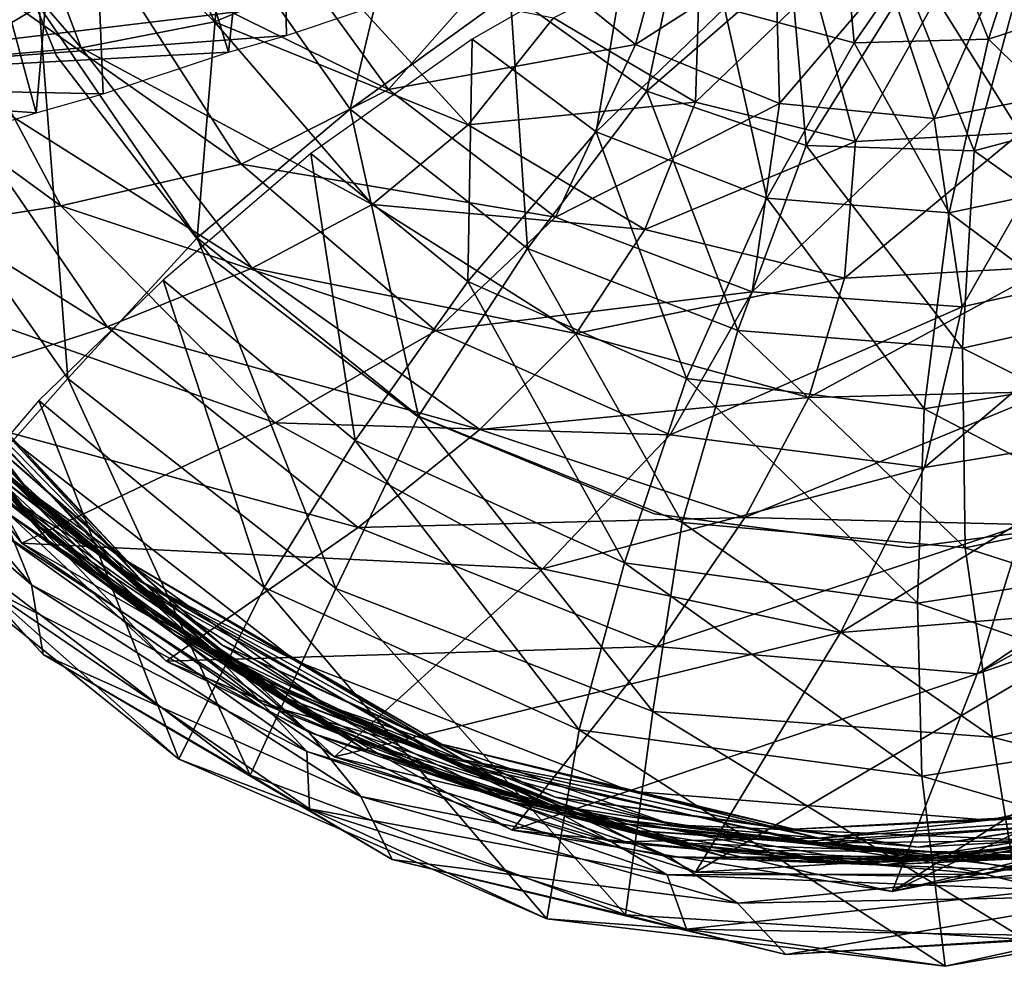
# Model space of a CAD drawing. Units: metres. Extents: x -5.2 to 5.2, y -5.2 to 5.2.
# Drawn here: x -3.3 to 0.4, y -5.2 to -1.6 of the extents above; entities that cross this region are included whole.
import ezdxf

# ---------------------------------------------------------------- set-up
doc = ezdxf.new("R2010")
doc.units = ezdxf.units.M

msp = doc.modelspace()

# ---------------------------------------------------------------- linework, layer by layer
for points in [[(-3.2849, -1.9485, -2.4088), (-3.1112, 0.0724, 2.4219), (-3.843, 0.117, 2.4219)], [(-3.6756, -2.0663, -2.188), (-3.2849, -1.9485, -2.4088), (-3.843, 0.117, 2.4219)], [(-3.2849, -1.9485, -2.4088), (-3.0326, -1.8772, -2.55), (-3.1112, 0.0724, 2.4219)], [(-2.5609, -1.7197, -2.8194), (-2.3764, -0.0417, 2.4219), (-3.1112, 0.0724, 2.4219)], [(-3.0326, -1.8772, -2.55), (-2.5609, -1.7197, -2.8194), (-3.1112, 0.0724, 2.4219)], [(-2.5609, -1.7197, -2.8194), (-2.3419, -1.6571, -2.9412), (-2.3764, -0.0417, 2.4219)], [(-2.3419, -1.6571, -2.9412), (-1.8217, -1.4814, -3.2361), (-2.3764, -0.0417, 2.4219)], [(-3.2728, -1.5474, 25.158), (-3.5926, -0.5425, 27.6843), (-3.8917, -1.9162, 25.158)], [(-4.0658, -0.6022, 15.0531), (-3.4897, -0.723, 15.0531), (-3.115, -1.7044, 12.5269)], [(-3.7013, -1.7563, 12.5269), (-4.0658, -0.6022, 15.0531), (-3.115, -1.7044, 12.5269)], [(-3.4897, -0.723, 15.0531), (-2.9803, -0.7743, 15.0531), (-2.6127, -1.6054, 12.5269)], [(-3.115, -1.7044, 12.5269), (-3.4897, -0.723, 15.0531), (-2.6127, -1.6054, 12.5269)], [(-2.6127, -1.6054, 12.5269), (-2.9803, -0.7743, 15.0531), (-2.1804, -1.4239, 12.5269)], [(4.5703, -1.4822, -1.7634), (-0.2, -0.8028, -4.175), (4.0421, -2.5992, -1.7821)], [(-0.2, -0.8028, -4.175), (1.0755, -1.0924, -3.4905), (4.0421, -2.5992, -1.7821)], [(-3.2078, -1.734, 55.8127), (-3.5779, -0.8406, 55.8127), (-3.5779, -0.8406, 50)], [(-3.2078, -1.734, 50), (-3.2078, -1.734, 55.8127), (-3.5779, -0.8406, 50)], [(-3.2078, -1.734, 61.6253), (-3.5779, -0.8406, 61.6253), (-3.5779, -0.8406, 55.8127)], [(-3.2078, -1.734, 55.8127), (-3.2078, -1.734, 61.6253), (-3.5779, -0.8406, 55.8127)], [(-3.2078, -1.734, 67.438), (-3.5779, -0.8406, 67.438), (-3.5779, -0.8406, 61.6253)], [(-3.2078, -1.734, 61.6253), (-3.2078, -1.734, 67.438), (-3.5779, -0.8406, 61.6253)], [(-3.2078, -1.734, 73.2507), (-3.5779, -0.8406, 73.2507), (-3.5779, -0.8406, 67.438)], [(-3.2078, -1.734, 67.438), (-3.2078, -1.734, 73.2507), (-3.5779, -0.8406, 67.438)], [(-1.8802, -1.0033, 25.158), (-2.582, -1.2489, 25.158), (-2.1019, -1.9349, 22.6318)], [(-1.4999, -1.4984, 22.6318), (-1.8802, -1.0033, 25.158), (-2.1019, -1.9349, 22.6318)], [(1.0755, -1.0924, -3.4905), (0.4209, -2.0242, 2.4219), (0.1033, -1.5164, 2.4219)], [(-4.2347, -2.4617, 37.7892), (-4.7762, -1.1428, 40.3154), (-3.1918, -2.2995, 37.7892)], [(-4.7762, -1.1428, 40.3154), (-3.7305, -1.2862, 40.3154), (-3.1918, -2.2995, 37.7892)], [(0.4751, -1.1285, 42.8417), (0.1182, -1.2153, 45.3679), (0.2999, -1.6716, 42.8417)], [(0.4751, -1.1285, 42.8417), (0.2999, -1.6716, 42.8417), (0.78, -1.5136, 40.3154)], [(-1.0282, -1.6915, 35.263), (-1.4834, -1.3239, 37.7892), (-0.8814, -1.15, 35.263)], [(-1.0282, -1.6915, 35.263), (-0.8814, -1.15, 35.263), (-0.5013, -1.3524, 32.7367)], [(-3.0346, -1.3297, 40.3154), (-2.4233, -1.2196, 40.3154), (-1.9585, -1.861, 37.7892)], [(-1.9585, -1.861, 37.7892), (-2.4233, -1.2196, 40.3154), (-1.4834, -1.3239, 37.7892)], [(-0.8458, -1.2045, 22.6318), (-1.4999, -1.4984, 22.6318), (-0.9857, -1.8677, 20.1056)], [(-0.4453, -1.3964, 20.1056), (-0.8458, -1.2045, 22.6318), (-0.9857, -1.8677, 20.1056)], [(-0.2486, -1.1963, 47.8941), (-0.6933, -1.5539, 47.8941), (-0.2053, -1.6855, 45.3679)], [(0.1182, -1.2153, 45.3679), (-0.2486, -1.1963, 47.8941), (-0.2053, -1.6855, 45.3679)], [(0.1182, -1.2153, 45.3679), (-0.2053, -1.6855, 45.3679), (0.2999, -1.6716, 42.8417)], [(-2.582, -1.2489, 25.158), (-3.2728, -1.5474, 25.158), (-2.6781, -2.419, 22.6318)], [(-2.1019, -1.9349, 22.6318), (-2.582, -1.2489, 25.158), (-2.6781, -2.419, 22.6318)], [(0.6699, -1.8585, 27.6843), (0.3497, -1.3977, 27.6843), (0.7492, -1.2369, 25.158)], [(-3.1918, -2.2995, 37.7892), (-3.7305, -1.2862, 40.3154), (-2.5127, -2.1417, 37.7892)], [(-3.7305, -1.2862, 40.3154), (-3.0346, -1.3297, 40.3154), (-2.5127, -2.1417, 37.7892)], [(-2.5127, -2.1417, 37.7892), (-3.0346, -1.3297, 40.3154), (-1.9585, -1.861, 37.7892)], [(-1.9585, -1.861, 37.7892), (-1.4834, -1.3239, 37.7892), (-1.0282, -1.6915, 35.263)], [(-0.8028, -1.9081, 7.4744), (-1.3366, -1.5903, 10.0006), (-0.7841, -1.3095, 7.4744)], [(-0.8028, -1.9081, 7.4744), (-0.7841, -1.3095, 7.4744), (-0.3557, -1.4789, 4.9482)], [(-1.0619, -1.3372, 50.0293), (-1.6435, -1.6715, 50.0293), (-1.1761, -2.0197, 47.8941)], [(-0.6933, -1.5539, 47.8941), (-1.0619, -1.3372, 50.0293), (-1.1761, -2.0197, 47.8941)], [(-0.4867, -1.9133, 32.7367), (-1.0282, -1.6915, 35.263), (-0.5013, -1.3524, 32.7367)], [(-0.4867, -1.9133, 32.7367), (-0.5013, -1.3524, 32.7367), (-0.0791, -1.4373, 30.2105)], [(-0.4453, -1.3964, 20.1056), (-0.9857, -1.8677, 20.1056), (-0.3864, -2.0716, 17.5793)], [(-0.0063, -1.4635, 17.5793), (-0.4453, -1.3964, 20.1056), (-0.3864, -2.0716, 17.5793)], [(0.0956, -1.9705, 30.2105), (-0.0791, -1.4373, 30.2105), (0.3497, -1.3977, 27.6843)], [(0.4332, -1.4, 15.0531), (-0.0063, -1.4635, 17.5793), (0.2463, -2.0924, 15.0531)], [(0.6699, -1.8585, 27.6843), (0.0956, -1.9705, 30.2105), (0.3497, -1.3977, 27.6843)], [(0.4332, -1.4, 15.0531), (0.2463, -2.0924, 15.0531), (0.8578, -1.9283, 12.5269)], [(-4.7915, -1.8406, -1.6661), (-1.8217, -1.4814, -3.2361), (-4.9264, -1.4164, -1.6798)], [(-2.6127, -1.6054, 12.5269), (-2.1804, -1.4239, 12.5269), (-1.6584, -1.9943, 10.0006)], [(-1.6584, -1.9943, 10.0006), (-2.1804, -1.4239, 12.5269), (-1.3366, -1.5903, 10.0006)], [(0.0956, -1.9705, 30.2105), (-0.4867, -1.9133, 32.7367), (-0.0791, -1.4373, 30.2105)], [(-2.3419, -1.6571, -2.9412), (-1.8217, -1.4814, -3.2361), (-4.7915, -1.8406, -1.6661)], [(-0.1996, -2.0571, 4.9482), (-0.8028, -1.9081, 7.4744), (-0.3557, -1.4789, 4.9482)], [(-0.0063, -1.4635, 17.5793), (-0.3864, -2.0716, 17.5793), (0.2463, -2.0924, 15.0531)], [(-0.1996, -2.0571, 4.9482), (-0.3557, -1.4789, 4.9482), (0.1033, -1.5164, 2.4219)], [(-1.4999, -1.4984, 22.6318), (-2.1019, -1.9349, 22.6318), (-1.4348, -2.4604, 20.1056)], [(-0.9857, -1.8677, 20.1056), (-1.4999, -1.4984, 22.6318), (-1.4348, -2.4604, 20.1056)], [(0.4209, -2.0242, 2.4219), (-0.1996, -2.0571, 4.9482), (0.1033, -1.5164, 2.4219)], [(0.78, -1.5136, 40.3154), (0.2999, -1.6716, 42.8417), (0.826, -2.1827, 40.3154)], [(-3.2728, -1.5474, 25.158), (-3.8917, -1.9162, 25.158), (-3.1652, -2.9498, 22.6318)], [(-2.6781, -2.419, 22.6318), (-3.2728, -1.5474, 25.158), (-3.1652, -2.9498, 22.6318)], [(-0.6933, -1.5539, 47.8941), (-1.1761, -2.0197, 47.8941), (-0.5343, -2.27, 45.3679)], [(-0.2053, -1.6855, 45.3679), (-0.6933, -1.5539, 47.8941), (-0.5343, -2.27, 45.3679)], [(-1.6584, -1.9943, 10.0006), (-1.3366, -1.5903, 10.0006), (-0.8028, -1.9081, 7.4744)], [(-3.115, -1.7044, 12.5269), (-2.6127, -1.6054, 12.5269), (-2.0193, -2.2936, 10.0006)], [(-2.0193, -2.2936, 10.0006), (-2.6127, -1.6054, 12.5269), (-1.6584, -1.9943, 10.0006)], [(-2.5609, -1.7197, -2.8193), (-2.3419, -1.6571, -2.9412), (-4.7915, -1.8406, -1.6661)], [(-3.7013, -1.7563, 12.5269), (-3.115, -1.7044, 12.5269), (-2.4711, -2.5344, 10.0006)], [(-2.4711, -2.5344, 10.0006), (-3.115, -1.7044, 12.5269), (-2.0193, -2.2936, 10.0006)], [(-1.6435, -1.6715, 50.0293), (-2.2503, -2.1014, 50.0293), (-1.6601, -2.5842, 47.8941)], [(-1.3295, -2.3423, 35.263), (-1.9585, -1.861, 37.7892), (-1.0282, -1.6915, 35.263)], [(-1.1761, -2.0197, 47.8941), (-1.6435, -1.6715, 50.0293), (-1.6601, -2.5842, 47.8941)], [(-1.3295, -2.3423, 35.263), (-1.0282, -1.6915, 35.263), (-0.4867, -1.9133, 32.7367)], [(-0.2053, -1.6855, 45.3679), (-0.5343, -2.27, 45.3679), (0.1522, -2.3259, 42.8417)], [(0.2999, -1.6716, 42.8417), (-0.2053, -1.6855, 45.3679), (0.1522, -2.3259, 42.8417)], [(0.2999, -1.6716, 42.8417), (0.1522, -2.3259, 42.8417), (0.826, -2.1827, 40.3154)], [(-3.0326, -1.8772, -2.55), (-2.5609, -1.7197, -2.8193), (-4.7915, -1.8406, -1.6661)], [(-2.6192, -2.5011, 55.8127), (-3.2078, -1.734, 55.8127), (-3.2078, -1.734, 50)], [(-2.6192, -2.5011, 50), (-2.6192, -2.5011, 55.8127), (-3.2078, -1.734, 50)], [(-2.6192, -2.5011, 61.6253), (-3.2078, -1.734, 61.6253), (-3.2078, -1.734, 55.8127)], [(-2.6192, -2.5011, 55.8127), (-2.6192, -2.5011, 61.6253), (-3.2078, -1.734, 55.8127)], [(-2.6192, -2.5011, 67.438), (-3.2078, -1.734, 67.438), (-3.2078, -1.734, 61.6253)], [(-2.6192, -2.5011, 61.6253), (-2.6192, -2.5011, 67.438), (-3.2078, -1.734, 61.6253)], [(-2.6192, -2.5011, 73.2507), (-3.2078, -1.734, 73.2507), (-3.2078, -1.734, 67.438)], [(-2.6192, -2.5011, 67.438), (-2.6192, -2.5011, 73.2507), (-3.2078, -1.734, 67.438)], [(-4.5819, -1.7725, 12.5269), (-3.7013, -1.7563, 12.5269), (-3.017, -2.7545, 10.0006)], [(-3.8549, -3.026, 10.0006), (-4.5819, -1.7725, 12.5269), (-3.017, -2.7545, 10.0006)], [(-3.017, -2.7545, 10.0006), (-3.7013, -1.7563, 12.5269), (-2.4711, -2.5344, 10.0006)], [(-3.2849, -1.9485, -2.4088), (-3.0326, -1.8772, -2.55), (-4.7915, -1.8406, -1.6661)], [(-3.6756, -2.0663, -2.188), (-3.2849, -1.9485, -2.4088), (-4.7915, -1.8406, -1.6661)], [(-2.5127, -2.1417, 37.7892), (-1.9585, -1.861, 37.7892), (-1.3295, -2.3423, 35.263)], [(-0.9857, -1.8677, 20.1056), (-1.4348, -2.4604, 20.1056), (-0.6437, -2.7693, 17.5793)], [(-0.3864, -2.0716, 17.5793), (-0.9857, -1.8677, 20.1056), (-0.6437, -2.7693, 17.5793)], [(0.2012, -2.6798, 30.2105), (0.0956, -1.9705, 30.2105), (0.6699, -1.8585, 27.6843)], [(0.9744, -2.5077, 27.6843), (0.2012, -2.6798, 30.2105), (0.6699, -1.8585, 27.6843)], [(-3.1652, -2.9498, 22.6318), (-3.8917, -1.9162, 25.158), (-3.6771, -3.5286, 22.6318)], [(-0.9932, -2.3883, 7.4744), (-1.6584, -1.9943, 10.0006), (-0.8028, -1.9081, 7.4744)], [(-0.5888, -2.6231, 32.7367), (-1.3295, -2.3423, 35.263), (-0.4867, -1.9133, 32.7367)], [(-0.9932, -2.3883, 7.4744), (-0.8028, -1.9081, 7.4744), (-0.1996, -2.0571, 4.9482)], [(-0.5888, -2.6231, 32.7367), (-0.4867, -1.9133, 32.7367), (0.0956, -1.9705, 30.2105)], [(-2.1019, -1.9349, 22.6318), (-2.6781, -2.419, 22.6318), (-1.8453, -3.0911, 20.1056)], [(-1.4348, -2.4604, 20.1056), (-2.1019, -1.9349, 22.6318), (-1.8453, -3.0911, 20.1056)], [(0.8578, -1.9283, 12.5269), (0.2463, -2.0924, 15.0531), (1.0322, -2.6512, 12.5269)], [(-2.0193, -2.2936, 10.0006), (-1.6584, -1.9943, 10.0006), (-0.9932, -2.3883, 7.4744)], [(0.2012, -2.6798, 30.2105), (-0.5888, -2.6231, 32.7367), (0.0956, -1.9705, 30.2105)], [(-1.1761, -2.0197, 47.8941), (-1.6601, -2.5842, 47.8941), (-0.8363, -2.9496, 45.3679)], [(-0.5343, -2.27, 45.3679), (-1.1761, -2.0197, 47.8941), (-0.8363, -2.9496, 45.3679)], [(-0.2422, -2.5719, 4.9482), (-0.1996, -2.0571, 4.9482), (0.4209, -2.0242, 2.4219)], [(0.5298, -2.5292, 2.4219), (-0.2422, -2.5719, 4.9482), (0.4209, -2.0242, 2.4219)], [(-0.2422, -2.5719, 4.9482), (-0.9932, -2.3883, 7.4744), (-0.1996, -2.0571, 4.9482)], [(-0.3864, -2.0716, 17.5793), (-0.6437, -2.7693, 17.5793), (0.203, -2.8348, 15.0531)], [(0.2463, -2.0924, 15.0531), (-0.3864, -2.0716, 17.5793), (0.203, -2.8348, 15.0531)], [(-2.2503, -2.1014, 50.0293), (-2.8065, -2.579, 50.0293), (-2.0835, -3.1827, 47.8941)], [(-1.6601, -2.5842, 47.8941), (-2.2503, -2.1014, 50.0293), (-2.0835, -3.1827, 47.8941)], [(0.2463, -2.0924, 15.0531), (0.203, -2.8348, 15.0531), (1.0322, -2.6512, 12.5269)], [(-3.1918, -2.2995, 37.7892), (-2.5127, -2.1417, 37.7892), (-1.7799, -2.77, 35.263)], [(-1.7799, -2.77, 35.263), (-2.5127, -2.1417, 37.7892), (-1.3295, -2.3423, 35.263)], [(0.826, -2.1827, 40.3154), (0.1522, -2.3259, 42.8417), (0.9469, -2.9165, 40.3154)], [(-3.3126, -3.3738, 40.3154), (-4.1541, -2.2808, 42.8417), (-3.8558, -2.7438, 40.3154)], [(-3.6233, -3.044, 42.8417), (-4.1541, -2.2808, 42.8417), (-3.3126, -3.3738, 40.3154)], [(-2.4711, -2.5344, 10.0006), (-2.0193, -2.2936, 10.0006), (-1.2515, -2.7796, 7.4744)], [(-1.2515, -2.7796, 7.4744), (-2.0193, -2.2936, 10.0006), (-0.9932, -2.3883, 7.4744)], [(-0.5343, -2.27, 45.3679), (-0.8363, -2.9496, 45.3679), (0.0577, -3.0635, 42.8417)], [(0.1522, -2.3259, 42.8417), (-0.5343, -2.27, 45.3679), (0.0577, -3.0635, 42.8417)], [(-4.2347, -2.4617, 37.7892), (-3.1918, -2.2995, 37.7892), (-2.3853, -3.1159, 35.263)], [(-2.3853, -3.1159, 35.263), (-3.1918, -2.2995, 37.7892), (-1.7799, -2.77, 35.263)], [(0.1522, -2.3259, 42.8417), (0.0577, -3.0635, 42.8417), (0.9469, -2.9165, 40.3154)], [(-1.7799, -2.77, 35.263), (-1.3295, -2.3423, 35.263), (-0.5888, -2.6231, 32.7367)], [(-3.2726, -3.5068, 10.0006), (-4.1645, -2.4018, 12.5269), (-3.8549, -3.026, 10.0006)], [(-3.7284, -2.9841, 12.5269), (-4.1645, -2.4018, 12.5269), (-3.2726, -3.5068, 10.0006)], [(-1.2515, -2.7796, 7.4744), (-0.9932, -2.3883, 7.4744), (-0.2422, -2.5719, 4.9482)], [(-2.6781, -2.419, 22.6318), (-3.1652, -2.9498, 22.6318), (-2.1571, -3.7406, 20.1056)], [(-1.8453, -3.0911, 20.1056), (-2.6781, -2.419, 22.6318), (-2.1571, -3.7406, 20.1056)], [(-3.5746, -3.1591, 37.7892), (-4.2347, -2.4617, 37.7892), (-3.338, -3.5702, 35.263)], [(-3.338, -3.5702, 35.263), (-4.2347, -2.4617, 37.7892), (-2.3853, -3.1159, 35.263)], [(-3.7948, -2.9396, 15.0531), (-4.1476, -2.4632, 15.0531), (-3.2385, -3.5606, 12.5269)], [(-3.2385, -3.5606, 12.5269), (-4.1476, -2.4632, 15.0531), (-3.7284, -2.9841, 12.5269)], [(-1.4348, -2.4604, 20.1056), (-1.8453, -3.0911, 20.1056), (-0.8532, -3.492, 17.5793)], [(-0.6437, -2.7693, 17.5793), (-1.4348, -2.4604, 20.1056), (-0.8532, -3.492, 17.5793)], [(-1.852, -3.0898, 55.8127), (-2.6192, -2.5011, 55.8127), (-2.6192, -2.5011, 50)], [(-1.852, -3.0898, 50), (-1.852, -3.0898, 55.8127), (-2.6192, -2.5011, 50)], [(-1.852, -3.0898, 61.6253), (-2.6192, -2.5011, 61.6253), (-2.6192, -2.5011, 55.8127)], [(-1.852, -3.0898, 55.8127), (-1.852, -3.0898, 61.6253), (-2.6192, -2.5011, 55.8127)], [(-1.852, -3.0898, 67.438), (-2.6192, -2.5011, 67.438), (-2.6192, -2.5011, 61.6253)], [(-1.852, -3.0898, 61.6253), (-1.852, -3.0898, 67.438), (-2.6192, -2.5011, 61.6253)], [(-1.852, -3.0898, 73.2507), (-2.6192, -2.5011, 73.2507), (-2.6192, -2.5011, 67.438)], [(-1.852, -3.0898, 67.438), (-1.852, -3.0898, 73.2507), (-2.6192, -2.5011, 67.438)], [(1.0122, -3.1278, 27.6843), (0.0597, -3.2847, 30.2105), (0.9744, -2.5077, 27.6843)], [(0.0597, -3.2847, 30.2105), (0.2012, -2.6798, 30.2105), (0.9744, -2.5077, 27.6843)], [(-3.017, -2.7545, 10.0006), (-2.4711, -2.5344, 10.0006), (-1.6138, -3.1414, 7.4744)], [(-1.6138, -3.1414, 7.4744), (-2.4711, -2.5344, 10.0006), (-1.2515, -2.7796, 7.4744)], [(-0.3755, -3.0214, 4.9482), (-0.2422, -2.5719, 4.9482), (0.5298, -2.5292, 2.4219)], [(0.5329, -2.998, 2.4219), (-0.3755, -3.0214, 4.9482), (0.5298, -2.5292, 2.4219)], [(-2.8065, -2.579, 50.0293), (-3.2743, -3.0327, 50.0293), (-2.4268, -3.7366, 47.8941)], [(-2.0835, -3.1827, 47.8941), (-2.8065, -2.579, 50.0293), (-2.4268, -3.7366, 47.8941)], [(-1.6601, -2.5842, 47.8941), (-2.0835, -3.1827, 47.8941), (-1.0703, -3.6444, 45.3679)], [(-0.8363, -2.9496, 45.3679), (-1.6601, -2.5842, 47.8941), (-1.0703, -3.6444, 45.3679)], [(-0.3755, -3.0214, 4.9482), (-1.2515, -2.7796, 7.4744), (-0.2422, -2.5719, 4.9482)], [(-4.2914, -2.8668, 22.6318), (-4.2564, -2.6037, 22.6318), (-3.3017, -3.7267, 20.1056)], [(-3.3017, -3.7267, 20.1056), (-4.2564, -2.6037, 22.6318), (-3.4194, -3.4383, 20.1056)], [(-0.8977, -3.162, 32.7367), (-1.7799, -2.77, 35.263), (-0.5888, -2.6231, 32.7367)], [(-0.8977, -3.162, 32.7367), (-0.5888, -2.6231, 32.7367), (0.2012, -2.6798, 30.2105)], [(-3.6045, -3.1463, 20.1056), (-3.9219, -2.6455, 20.1056), (-2.9696, -3.6695, 17.5793)], [(-2.9696, -3.6695, 17.5793), (-3.9219, -2.6455, 20.1056), (-3.4875, -3.2719, 17.5793)], [(-2.9383, -3.6398, 42.8417), (-3.8718, -2.6429, 45.3679), (-3.6233, -3.044, 42.8417)], [(-3.3753, -3.1812, 45.3679), (-3.8718, -2.6429, 45.3679), (-2.9383, -3.6398, 42.8417)], [(1.0322, -2.6512, 12.5269), (0.203, -2.8348, 15.0531), (1.2602, -3.3683, 12.5269)], [(0.0597, -3.2847, 30.2105), (-0.8977, -3.162, 32.7367), (0.2012, -2.6798, 30.2105)], [(2.281, -2.7038, -2.4656), (0.2578, -4.062, 2.4219), (0.4331, -3.5001, 2.4219)], [(2.281, -2.7038, -2.4656), (2.3024, -2.9413, -2.3616), (0.2578, -4.062, 2.4219)], [(-2.8788, -3.7194, 45.3679), (-3.8376, -2.7363, 47.8941), (-3.3753, -3.1812, 45.3679)], [(-3.5395, -3.3016, 47.8941), (-3.8376, -2.7363, 47.8941), (-2.8788, -3.7194, 45.3679)], [(-2.8941, -3.7318, 37.7892), (-3.8558, -2.7438, 40.3154), (-3.5746, -3.1591, 37.7892)], [(-3.3126, -3.3738, 40.3154), (-3.8558, -2.7438, 40.3154), (-2.8941, -3.7318, 37.7892)], [(-3.8549, -3.026, 10.0006), (-3.017, -2.7545, 10.0006), (-2.0721, -3.5107, 7.4744)], [(-2.0721, -3.5107, 7.4744), (-3.017, -2.7545, 10.0006), (-1.6138, -3.1414, 7.4744)], [(-2.3853, -3.1159, 35.263), (-1.7799, -2.77, 35.263), (-0.8977, -3.162, 32.7367)], [(-1.6138, -3.1414, 7.4744), (-1.2515, -2.7796, 7.4744), (-0.3755, -3.0214, 4.9482)], [(-0.6437, -2.7693, 17.5793), (-0.8532, -3.492, 17.5793), (0.2127, -3.5872, 15.0531)], [(0.203, -2.8348, 15.0531), (-0.6437, -2.7693, 17.5793), (0.2127, -3.5872, 15.0531)], [(-3.4875, -3.2719, 17.5793), (-3.9012, -2.8028, 17.5793), (-2.9041, -3.8139, 15.0531)], [(-2.9041, -3.8139, 15.0531), (-3.9012, -2.8028, 17.5793), (-3.3731, -3.4064, 15.0531)], [(0.203, -2.8348, 15.0531), (0.2127, -3.5872, 15.0531), (1.2602, -3.3683, 12.5269)], [(-3.6771, -3.5286, 22.6318), (-4.2914, -2.8668, 22.6318), (-3.2587, -3.9886, 20.1056)], [(-3.2587, -3.9886, 20.1056), (-4.2914, -2.8668, 22.6318), (-3.3017, -3.7267, 20.1056)], [(0.9469, -2.9165, 40.3154), (0.0577, -3.0635, 42.8417), (1.1328, -3.6257, 40.3154)], [(-3.3731, -3.4064, 15.0531), (-3.7948, -2.9396, 15.0531), (-2.7625, -3.9139, 12.5269)], [(-2.7625, -3.9139, 12.5269), (-3.7948, -2.9396, 15.0531), (-3.2385, -3.5606, 12.5269)], [(-3.1652, -2.9498, 22.6318), (-3.6771, -3.5286, 22.6318), (-2.4786, -4.4433, 20.1056)], [(-2.1571, -3.7406, 20.1056), (-3.1652, -2.9498, 22.6318), (-2.4786, -4.4433, 20.1056)], [(-0.8363, -2.9496, 45.3679), (-1.0703, -3.6444, 45.3679), (0.0326, -3.7963, 42.8417)], [(0.0577, -3.0635, 42.8417), (-0.8363, -2.9496, 45.3679), (0.0326, -3.7963, 42.8417)], [(2.3024, -2.9413, -2.3616), (2.3264, -3.3499, -2.1835), (0.2578, -4.062, 2.4219)], [(-2.686, -3.9372, 10.0006), (-3.7284, -2.9841, 12.5269), (-3.2726, -3.5068, 10.0006)], [(-3.2385, -3.5606, 12.5269), (-3.7284, -2.9841, 12.5269), (-2.686, -3.9372, 10.0006)], [(-0.617, -3.4728, 4.9482), (-0.3755, -3.0214, 4.9482), (0.5329, -2.998, 2.4219)], [(0.4331, -3.5001, 2.4219), (-0.617, -3.4728, 4.9482), (0.5329, -2.998, 2.4219)], [(-2.7948, -4.0141, 7.4744), (-3.8549, -3.026, 10.0006), (-2.0721, -3.5107, 7.4744)], [(-3.2726, -3.5068, 10.0006), (-3.8549, -3.026, 10.0006), (-2.7948, -4.0141, 7.4744)], [(-3.2743, -3.0327, 50.0293), (-3.742, -3.5819, 50.0293), (-2.747, -4.3831, 47.8941)], [(-2.4268, -3.7366, 47.8941), (-3.2743, -3.0327, 50.0293), (-2.747, -4.3831, 47.8941)], [(-0.617, -3.4728, 4.9482), (-1.6138, -3.1414, 7.4744), (-0.3755, -3.0214, 4.9482)], [(-2.5853, -3.9528, 40.3154), (-3.6233, -3.044, 42.8417), (-3.3126, -3.3738, 40.3154)], [(-2.9383, -3.6398, 42.8417), (-3.6233, -3.044, 42.8417), (-2.5853, -3.9528, 40.3154)], [(0.0577, -3.0635, 42.8417), (0.0326, -3.7963, 42.8417), (1.1328, -3.6257, 40.3154)], [(-1.8453, -3.0911, 20.1056), (-2.1571, -3.7406, 20.1056), (-0.9626, -4.2041, 17.5793)], [(-0.9587, -3.4598, 55.8127), (-1.852, -3.0898, 55.8127), (-1.852, -3.0898, 50)], [(-0.9587, -3.4598, 50), (-0.9587, -3.4598, 55.8127), (-1.852, -3.0898, 50)], [(-0.9587, -3.4598, 61.6253), (-1.852, -3.0898, 61.6253), (-1.852, -3.0898, 55.8127)], [(-0.9587, -3.4598, 55.8127), (-0.9587, -3.4598, 61.6253), (-1.852, -3.0898, 55.8127)], [(-0.9587, -3.4598, 67.438), (-1.852, -3.0898, 67.438), (-1.852, -3.0898, 61.6253)], [(-0.9587, -3.4598, 61.6253), (-0.9587, -3.4598, 67.438), (-1.852, -3.0898, 61.6253)], [(-0.9587, -3.4598, 73.2507), (-1.852, -3.0898, 73.2507), (-1.852, -3.0898, 67.438)], [(-0.9587, -3.4598, 67.438), (-0.9587, -3.4598, 73.2507), (-1.852, -3.0898, 67.438)], [(-0.8532, -3.492, 17.5793), (-1.8453, -3.0911, 20.1056), (-0.9626, -4.2041, 17.5793)], [(-3.4194, -3.4383, 20.1056), (-3.6045, -3.1463, 20.1056), (-2.5203, -4.0563, 17.5793)], [(-2.5203, -4.0563, 17.5793), (-3.6045, -3.1463, 20.1056), (-2.9696, -3.6695, 17.5793)], [(-3.338, -3.5702, 35.263), (-2.3853, -3.1159, 35.263), (-1.3787, -3.6668, 32.7367)], [(-1.3787, -3.6668, 32.7367), (-2.3853, -3.1159, 35.263), (-0.8977, -3.162, 32.7367)], [(-2.0721, -3.5107, 7.4744), (-1.6138, -3.1414, 7.4744), (-0.617, -3.4728, 4.9482)], [(0.8875, -3.8138, 27.6843), (-0.2564, -3.9062, 30.2105), (1.0122, -3.1278, 27.6843)], [(-0.2564, -3.9062, 30.2105), (0.0597, -3.2847, 30.2105), (1.0122, -3.1278, 27.6843)], [(-2.5057, -4.0492, 35.263), (-3.5746, -3.1591, 37.7892), (-3.338, -3.5702, 35.263)], [(-2.8941, -3.7318, 37.7892), (-3.5746, -3.1591, 37.7892), (-2.5057, -4.0492, 35.263)], [(-2.3084, -4.0131, 42.8417), (-3.3753, -3.1812, 45.3679), (-2.9383, -3.6398, 42.8417)], [(-2.8788, -3.7194, 45.3679), (-3.3753, -3.1812, 45.3679), (-2.3084, -4.0131, 42.8417)], [(-2.0835, -3.1827, 47.8941), (-2.4268, -3.7366, 47.8941), (-1.2405, -4.2734, 45.3679)], [(-1.0703, -3.6444, 45.3679), (-2.0835, -3.1827, 47.8941), (-1.2405, -4.2734, 45.3679)], [(-1.3787, -3.6668, 32.7367), (-0.8977, -3.162, 32.7367), (0.0597, -3.2847, 30.2105)], [(-2.9696, -3.6695, 17.5793), (-3.4875, -3.2719, 17.5793), (-2.3718, -4.1425, 15.0531)], [(-2.3718, -4.1425, 15.0531), (-3.4875, -3.2719, 17.5793), (-2.9041, -3.8139, 15.0531)], [(-0.2564, -3.9062, 30.2105), (-1.3787, -3.6668, 32.7367), (0.0597, -3.2847, 30.2105)], [(-2.4312, -4.1756, 45.3679), (-3.5395, -3.3016, 47.8941), (-2.8788, -3.7194, 45.3679)], [(-3.4323, -3.5209, 47.8941), (-3.5395, -3.3016, 47.8941), (-2.4312, -4.1756, 45.3679)], [(2.3264, -3.3499, -2.1835), (-0.0627, -4.8824, 2.4219), (0.2578, -4.062, 2.4219)], [(2.3264, -3.3499, -2.1835), (2.3121, -3.7563, -2.0148), (-0.0627, -4.8824, 2.4219)], [(1.2602, -3.3683, 12.5269), (0.2127, -3.5872, 15.0531), (1.5655, -4.0209, 12.5269)], [(-2.9041, -3.8139, 15.0531), (-3.3731, -3.4064, 15.0531), (-2.2233, -4.2379, 12.5269)], [(-2.2233, -4.2379, 12.5269), (-3.3731, -3.4064, 15.0531), (-2.7625, -3.9139, 12.5269)], [(-2.1931, -4.1797, 37.7892), (-3.3126, -3.3738, 40.3154), (-2.8941, -3.7318, 37.7892)], [(-2.5853, -3.9528, 40.3154), (-3.3126, -3.3738, 40.3154), (-2.1931, -4.1797, 37.7892)], [(-3.3017, -3.7267, 20.1056), (-3.4194, -3.4383, 20.1056), (-2.2583, -4.282, 17.5793)], [(-2.2583, -4.282, 17.5793), (-3.4194, -3.4383, 20.1056), (-2.5203, -4.0563, 17.5793)], [(-0.9481, -3.9595, 4.9482), (-2.0721, -3.5107, 7.4744), (-0.617, -3.4728, 4.9482)], [(0, -3.586, 55.8127), (-0.9587, -3.4598, 55.8127), (-0.9587, -3.4598, 50)], [(0, -3.586, 50), (0, -3.586, 55.8127), (-0.9587, -3.4598, 50)], [(0, -3.586, 61.6253), (-0.9587, -3.4598, 61.6253), (-0.9587, -3.4598, 55.8127)], [(0, -3.586, 55.8127), (0, -3.586, 61.6253), (-0.9587, -3.4598, 55.8127)], [(0, -3.586, 67.438), (-0.9587, -3.4598, 67.438), (-0.9587, -3.4598, 61.6253)], [(0, -3.586, 61.6253), (0, -3.586, 67.438), (-0.9587, -3.4598, 61.6253)], [(0, -3.586, 73.2507), (-0.9587, -3.4598, 73.2507), (-0.9587, -3.4598, 67.438)], [(0, -3.586, 67.438), (0, -3.586, 73.2507), (-0.9587, -3.4598, 67.438)], [(-0.9481, -3.9595, 4.9482), (-0.617, -3.4728, 4.9482), (0.4331, -3.5001, 2.4219)], [(0.9587, -3.4598, 55.8127), (0, -3.586, 55.8127), (0, -3.586, 50)], [(0.9587, -3.4598, 50), (0.9587, -3.4598, 55.8127), (0, -3.586, 50)], [(0.9587, -3.4598, 61.6253), (0, -3.586, 61.6253), (0, -3.586, 55.8127)], [(0.9587, -3.4598, 55.8127), (0.9587, -3.4598, 61.6253), (0, -3.586, 55.8127)], [(0.9587, -3.4598, 67.438), (0, -3.586, 67.438), (0, -3.586, 61.6253)], [(0.9587, -3.4598, 61.6253), (0.9587, -3.4598, 67.438), (0, -3.586, 61.6253)], [(0.9587, -3.4598, 73.2507), (0, -3.586, 73.2507), (0, -3.586, 67.438)], [(0.9587, -3.4598, 67.438), (0.9587, -3.4598, 73.2507), (0, -3.586, 67.438)], [(-3.484, -3.7308, 47.8941), (-3.4323, -3.5209, 47.8941), (-2.2657, -4.355, 45.3679)], [(-2.2657, -4.355, 45.3679), (-3.4323, -3.5209, 47.8941), (-2.4312, -4.1756, 45.3679)], [(-2.0978, -4.3048, 7.4744), (-3.2726, -3.5068, 10.0006), (-2.7948, -4.0141, 7.4744)], [(-2.686, -3.9372, 10.0006), (-3.2726, -3.5068, 10.0006), (-2.0978, -4.3048, 7.4744)], [(-2.7948, -4.0141, 7.4744), (-2.0721, -3.5107, 7.4744), (-0.9481, -3.9595, 4.9482)], [(-0.8532, -3.492, 17.5793), (-0.9626, -4.2041, 17.5793), (0.315, -4.3004, 15.0531)], [(0.2578, -4.062, 2.4219), (-0.9481, -3.9595, 4.9482), (0.4331, -3.5001, 2.4219)], [(0.2127, -3.5872, 15.0531), (-0.8532, -3.492, 17.5793), (0.315, -4.3004, 15.0531)], [(-2.4786, -4.4433, 20.1056), (-3.6771, -3.5286, 22.6318), (-3.2587, -3.9886, 20.1056)], [(-2.747, -4.3831, 47.8941), (-3.742, -3.5819, 50.0293), (-3.484, -3.7308, 47.8941)], [(-2.5057, -4.0492, 35.263), (-3.338, -3.5702, 35.263), (-2.1611, -4.3751, 32.7367)], [(-2.1611, -4.3751, 32.7367), (-3.338, -3.5702, 35.263), (-1.3787, -3.6668, 32.7367)], [(-2.7625, -3.9139, 12.5269), (-3.2385, -3.5606, 12.5269), (-2.0497, -4.3464, 10.0006)], [(-2.0497, -4.3464, 10.0006), (-3.2385, -3.5606, 12.5269), (-2.686, -3.9372, 10.0006)], [(0.2127, -3.5872, 15.0531), (0.315, -4.3004, 15.0531), (1.5655, -4.0209, 12.5269)], [(1.1328, -3.6257, 40.3154), (0.0326, -3.7963, 42.8417), (1.336, -4.2448, 40.3154)], [(-2.5203, -4.0563, 17.5793), (-2.9696, -3.6695, 17.5793), (-1.7607, -4.3723, 15.0531)], [(-1.7607, -4.3723, 15.0531), (-2.9696, -3.6695, 17.5793), (-2.3718, -4.1425, 15.0531)], [(-1.7583, -4.3273, 40.3154), (-2.9383, -3.6398, 42.8417), (-2.5853, -3.9528, 40.3154)], [(-2.3084, -4.0131, 42.8417), (-2.9383, -3.6398, 42.8417), (-1.7583, -4.3273, 40.3154)], [(-2.1611, -4.3751, 32.7367), (-1.3787, -3.6668, 32.7367), (-0.2564, -3.9062, 30.2105)], [(-1.0703, -3.6444, 45.3679), (-1.2405, -4.2734, 45.3679), (0.0498, -4.4477, 42.8417)], [(0.0326, -3.7963, 42.8417), (-1.0703, -3.6444, 45.3679), (0.0498, -4.4477, 42.8417)], [(-2.255, -4.5709, 45.3679), (-3.484, -3.7308, 47.8941), (-2.2657, -4.355, 45.3679)], [(-2.747, -4.3831, 47.8941), (-3.484, -3.7308, 47.8941), (-2.255, -4.5709, 45.3679)], [(-3.2587, -3.9886, 20.1056), (-3.3017, -3.7267, 20.1056), (-2.0618, -4.5237, 17.5793)], [(-2.0618, -4.5237, 17.5793), (-3.3017, -3.7267, 20.1056), (-2.2583, -4.282, 17.5793)], [(-1.6896, -4.4027, 35.263), (-2.8941, -3.7318, 37.7892), (-2.5057, -4.0492, 35.263)], [(-2.1931, -4.1797, 37.7892), (-2.8941, -3.7318, 37.7892), (-1.6896, -4.4027, 35.263)], [(-1.6785, -4.3865, 42.8417), (-2.8788, -3.7194, 45.3679), (-2.3084, -4.0131, 42.8417)], [(-2.4312, -4.1756, 45.3679), (-2.8788, -3.7194, 45.3679), (-1.6785, -4.3865, 42.8417)], [(-2.4268, -3.7366, 47.8941), (-2.747, -4.3831, 47.8941), (-1.3619, -4.9845, 45.3679)], [(-2.1571, -3.7406, 20.1056), (-2.4786, -4.4433, 20.1056), (-1.0659, -4.9699, 17.5793)], [(-1.2405, -4.2734, 45.3679), (-2.4268, -3.7366, 47.8941), (-1.3619, -4.9845, 45.3679)], [(-0.9626, -4.2041, 17.5793), (-2.1571, -3.7406, 20.1056), (-1.0659, -4.9699, 17.5793)], [(2.3121, -3.7563, -2.0148), (2.266, -4.3311, -1.7766), (-0.0627, -4.8824, 2.4219)], [(-2.3718, -4.1425, 15.0531), (-2.9041, -3.8139, 15.0531), (-1.656, -4.4915, 12.5269)], [(-1.656, -4.4915, 12.5269), (-2.9041, -3.8139, 15.0531), (-2.2233, -4.2379, 12.5269)], [(0.6226, -4.8354, 27.6843), (-0.803, -4.809, 30.2105), (0.8875, -3.8138, 27.6843)], [(-0.803, -4.809, 30.2105), (-0.2564, -3.9062, 30.2105), (0.8875, -3.8138, 27.6843)], [(0.0326, -3.7963, 42.8417), (0.0498, -4.4477, 42.8417), (1.336, -4.2448, 40.3154)], [(-2.2233, -4.2379, 12.5269), (-2.7625, -3.9139, 12.5269), (-1.4914, -4.546, 10.0006)], [(-1.4914, -4.546, 10.0006), (-2.7625, -3.9139, 12.5269), (-2.0497, -4.3464, 10.0006)], [(-0.803, -4.809, 30.2105), (-2.1611, -4.3751, 32.7367), (-0.2564, -3.9062, 30.2105)], [(-1.4932, -4.6512, 4.9482), (-2.7948, -4.0141, 7.4744), (-0.9481, -3.9595, 4.9482)], [(-2.0497, -4.3464, 10.0006), (-2.686, -3.9372, 10.0006), (-1.4115, -4.546, 7.4744)], [(-1.4115, -4.546, 7.4744), (-2.686, -3.9372, 10.0006), (-2.0978, -4.3048, 7.4744)], [(-1.3304, -4.526, 37.7892), (-2.5853, -3.9528, 40.3154), (-2.1931, -4.1797, 37.7892)], [(-1.7583, -4.3273, 40.3154), (-2.5853, -3.9528, 40.3154), (-1.3304, -4.526, 37.7892)], [(-1.4932, -4.6512, 4.9482), (-0.9481, -3.9595, 4.9482), (0.2578, -4.062, 2.4219)], [(-2.4786, -4.4433, 20.1056), (-3.2587, -3.9886, 20.1056), (-1.9445, -4.7617, 17.5793)], [(-1.9445, -4.7617, 17.5793), (-3.2587, -3.9886, 20.1056), (-2.0618, -4.5237, 17.5793)], [(-2.0978, -4.3048, 7.4744), (-2.7948, -4.0141, 7.4744), (-1.4932, -4.6512, 4.9482)], [(-1.0478, -4.5044, 40.3154), (-2.3084, -4.0131, 42.8417), (-1.7583, -4.3273, 40.3154)], [(-1.6785, -4.3865, 42.8417), (-2.3084, -4.0131, 42.8417), (-1.0478, -4.5044, 40.3154)], [(1.5655, -4.0209, 12.5269), (0.315, -4.3004, 15.0531), (1.9057, -4.7147, 12.5269)], [(-2.2583, -4.282, 17.5793), (-2.5203, -4.0563, 17.5793), (-1.2183, -4.6118, 15.0531)], [(-1.2183, -4.6118, 15.0531), (-2.5203, -4.0563, 17.5793), (-1.7607, -4.3723, 15.0531)], [(-1.2265, -4.5955, 32.7367), (-2.5057, -4.0492, 35.263), (-2.1611, -4.3751, 32.7367)], [(-1.6896, -4.4027, 35.263), (-2.5057, -4.0492, 35.263), (-1.2265, -4.5955, 32.7367)], [(-0.0627, -4.8824, 2.4219), (-1.4932, -4.6512, 4.9482), (0.2578, -4.062, 2.4219)], [(-1.7607, -4.3723, 15.0531), (-2.3718, -4.1425, 15.0531), (-1.0512, -4.6511, 12.5269)], [(-1.0512, -4.6511, 12.5269), (-2.3718, -4.1425, 15.0531), (-1.656, -4.4915, 12.5269)], [(-1.1189, -4.6952, 42.8417), (-2.4312, -4.1756, 45.3679), (-1.6785, -4.3865, 42.8417)], [(-2.2657, -4.355, 45.3679), (-2.4312, -4.1756, 45.3679), (-1.1189, -4.6952, 42.8417)], [(-0.8897, -4.6309, 35.263), (-2.1931, -4.1797, 37.7892), (-1.6896, -4.4027, 35.263)], [(-1.3304, -4.526, 37.7892), (-2.1931, -4.1797, 37.7892), (-0.8897, -4.6309, 35.263)], [(-0.9626, -4.2041, 17.5793), (-1.0659, -4.9699, 17.5793), (0.4388, -5.0631, 15.0531)], [(0.315, -4.3004, 15.0531), (-0.9626, -4.2041, 17.5793), (0.4388, -5.0631, 15.0531)], [(-1.656, -4.4915, 12.5269), (-2.2233, -4.2379, 12.5269), (-0.8813, -4.6992, 10.0006)], [(-0.8813, -4.6992, 10.0006), (-2.2233, -4.2379, 12.5269), (-1.4914, -4.546, 10.0006)], [(1.336, -4.2448, 40.3154), (0.0498, -4.4477, 42.8417), (1.6251, -4.9058, 40.3154)], [(-2.0618, -4.5237, 17.5793), (-2.2583, -4.282, 17.5793), (-0.902, -4.7515, 15.0531)], [(-0.902, -4.7515, 15.0531), (-2.2583, -4.282, 17.5793), (-1.2183, -4.6118, 15.0531)], [(-1.2405, -4.2734, 45.3679), (-1.3619, -4.9845, 45.3679), (0.1373, -5.1638, 42.8417)], [(0.0498, -4.4477, 42.8417), (-1.2405, -4.2734, 45.3679), (0.1373, -5.1638, 42.8417)], [(-0.7419, -4.7267, 4.9482), (-2.0978, -4.3048, 7.4744), (-1.4932, -4.6512, 4.9482)], [(-1.4115, -4.546, 7.4744), (-2.0978, -4.3048, 7.4744), (-0.7419, -4.7267, 4.9482)], [(-0.4308, -4.6477, 37.7892), (-1.7583, -4.3273, 40.3154), (-1.3304, -4.526, 37.7892)], [(-1.0478, -4.5044, 40.3154), (-1.7583, -4.3273, 40.3154), (-0.4308, -4.6477, 37.7892)], [(2.266, -4.3311, -1.7766), (0.6782, -4.7362, 2.4219), (-0.0627, -4.8824, 2.4219)], [(1.624, -4.3321, 35.263), (0.3007, -4.6138, 37.7892), (0.9329, -4.5742, 35.263)], [(1.0322, -4.5799, 37.7892), (0.3007, -4.6138, 37.7892), (1.624, -4.3321, 35.263)], [(0.315, -4.3004, 15.0531), (0.4388, -5.0631, 15.0531), (1.9057, -4.7147, 12.5269)], [(-0.9089, -4.8197, 42.8417), (-2.2657, -4.355, 45.3679), (-1.1189, -4.6952, 42.8417)], [(-2.255, -4.5709, 45.3679), (-2.2657, -4.355, 45.3679), (-0.9089, -4.8197, 42.8417)], [(-1.4914, -4.546, 10.0006), (-2.0497, -4.3464, 10.0006), (-0.6837, -4.7525, 7.4744)], [(-0.6837, -4.7525, 7.4744), (-2.0497, -4.3464, 10.0006), (-1.4115, -4.546, 7.4744)], [(-1.2183, -4.6118, 15.0531), (-1.7607, -4.3723, 15.0531), (-0.3996, -4.6933, 12.5269)], [(-0.3996, -4.6933, 12.5269), (-1.7607, -4.3723, 15.0531), (-1.0512, -4.6511, 12.5269)], [(-1.3619, -4.9845, 45.3679), (-2.747, -4.3831, 47.8941), (-2.255, -4.5709, 45.3679)], [(-1.2265, -4.5955, 32.7367), (-2.1611, -4.3751, 32.7367), (-0.803, -4.809, 30.2105)], [(-0.3433, -4.7003, 32.7367), (-1.6896, -4.4027, 35.263), (-1.2265, -4.5955, 32.7367)], [(-0.8897, -4.6309, 35.263), (-1.6896, -4.4027, 35.263), (-0.3433, -4.7003, 32.7367)], [(-0.3373, -4.6816, 40.3154), (-1.6785, -4.3865, 42.8417), (-1.0478, -4.5044, 40.3154)], [(-1.1189, -4.6952, 42.8417), (-1.6785, -4.3865, 42.8417), (-0.3373, -4.6816, 40.3154)], [(-1.0659, -4.9699, 17.5793), (-2.4786, -4.4433, 20.1056), (-1.9445, -4.7617, 17.5793)], [(0.0498, -4.4477, 42.8417), (0.1373, -5.1638, 42.8417), (1.6251, -4.9058, 40.3154)], [(-1.0512, -4.6511, 12.5269), (-1.656, -4.4915, 12.5269), (-0.2648, -4.7769, 10.0006)], [(-0.2648, -4.7769, 10.0006), (-1.656, -4.4915, 12.5269), (-0.8813, -4.6992, 10.0006)], [(0.3007, -4.6138, 37.7892), (-1.0478, -4.5044, 40.3154), (-0.4308, -4.6477, 37.7892)], [(-0.3373, -4.6816, 40.3154), (-1.0478, -4.5044, 40.3154), (0.3007, -4.6138, 37.7892)], [(1.3997, -4.5052, 32.7367), (0.0362, -4.7154, 35.263), (0.4885, -4.6897, 32.7367)], [(0.9329, -4.5742, 35.263), (0.0362, -4.7154, 35.263), (1.3997, -4.5052, 32.7367)], [(1.5246, -4.5063, 27.6843), (0.1556, -4.7522, 30.2105), (0.6226, -4.8354, 27.6843)], [(1.0318, -4.5995, 30.2105), (0.1556, -4.7522, 30.2105), (1.5246, -4.5063, 27.6843)], [(0.5322, -4.8065, 12.5269), (0.1889, -4.7648, 12.5269), (1.5798, -4.502, 10.0006)], [(1.5798, -4.502, 10.0006), (0.1889, -4.7648, 12.5269), (0.996, -4.6047, 10.0006)], [(-1.9445, -4.7617, 17.5793), (-2.0618, -4.5237, 17.5793), (-0.6438, -4.9257, 15.0531)], [(-0.6438, -4.9257, 15.0531), (-2.0618, -4.5237, 17.5793), (-0.902, -4.7515, 15.0531)], [(-0.8813, -4.6992, 10.0006), (-1.4914, -4.546, 10.0006), (-0.0915, -4.7812, 7.4744)], [(-0.0915, -4.7812, 7.4744), (-1.4914, -4.546, 10.0006), (-0.6837, -4.7525, 7.4744)], [(-0.6837, -4.7525, 7.4744), (-1.4115, -4.546, 7.4744), (-0.015, -4.7579, 4.9482)], [(-0.015, -4.7579, 4.9482), (-1.4115, -4.546, 7.4744), (-0.7419, -4.7267, 4.9482)], [(0.0362, -4.7154, 35.263), (-1.3304, -4.526, 37.7892), (-0.8897, -4.6309, 35.263)], [(-0.4308, -4.6477, 37.7892), (-1.3304, -4.526, 37.7892), (0.0362, -4.7154, 35.263)], [(0.7414, -4.7439, 4.9482), (-0.015, -4.7579, 4.9482), (1.3827, -4.5547, 2.4219)], [(1.3827, -4.5547, 2.4219), (-0.015, -4.7579, 4.9482), (0.6782, -4.7362, 2.4219)], [(1.6694, -4.5305, 37.7892), (0.2873, -4.8169, 40.3154), (1.0322, -4.5799, 37.7892)], [(0.5241, -4.876, 40.3154), (0.2873, -4.8169, 40.3154), (1.6694, -4.5305, 37.7892)], [(-0.8368, -5.0234, 42.8417), (-2.255, -4.5709, 45.3679), (-0.9089, -4.8197, 42.8417)], [(-1.3619, -4.9845, 45.3679), (-2.255, -4.5709, 45.3679), (-0.8368, -5.0234, 42.8417)], [(0.1556, -4.7522, 30.2105), (-1.2265, -4.5955, 32.7367), (-0.803, -4.809, 30.2105)], [(-0.3433, -4.7003, 32.7367), (-1.2265, -4.5955, 32.7367), (0.1556, -4.7522, 30.2105)], [(0.9329, -4.5742, 35.263), (-0.4308, -4.6477, 37.7892), (0.0362, -4.7154, 35.263)], [(0.3007, -4.6138, 37.7892), (-0.4308, -4.6477, 37.7892), (0.9329, -4.5742, 35.263)], [(1.0322, -4.5799, 37.7892), (-0.3373, -4.6816, 40.3154), (0.3007, -4.6138, 37.7892)], [(0.2873, -4.8169, 40.3154), (-0.3373, -4.6816, 40.3154), (1.0322, -4.5799, 37.7892)], [(-0.902, -4.7515, 15.0531), (-1.2183, -4.6118, 15.0531), (0.1889, -4.7648, 12.5269)], [(0.1889, -4.7648, 12.5269), (-1.2183, -4.6118, 15.0531), (-0.3996, -4.6933, 12.5269)], [(0.4885, -4.6897, 32.7367), (-0.8897, -4.6309, 35.263), (-0.3433, -4.7003, 32.7367)], [(0.0362, -4.7154, 35.263), (-0.8897, -4.6309, 35.263), (0.4885, -4.6897, 32.7367)], [(0.1889, -4.7648, 12.5269), (-0.3996, -4.6933, 12.5269), (0.996, -4.6047, 10.0006)], [(0.996, -4.6047, 10.0006), (-0.3996, -4.6933, 12.5269), (0.3602, -4.7538, 10.0006)], [(1.0318, -4.5995, 30.2105), (-0.3433, -4.7003, 32.7367), (0.1556, -4.7522, 30.2105)], [(0.4885, -4.6897, 32.7367), (-0.3433, -4.7003, 32.7367), (1.0318, -4.5995, 30.2105)], [(0.5368, -4.7504, 7.4744), (-0.0915, -4.7812, 7.4744), (1.3163, -4.5992, 4.9482)], [(1.3163, -4.5992, 4.9482), (-0.0915, -4.7812, 7.4744), (0.7414, -4.7439, 4.9482)], [(-0.7419, -4.7267, 4.9482), (-1.4932, -4.6512, 4.9482), (-0.0627, -4.8824, 2.4219)], [(-0.3996, -4.6933, 12.5269), (-1.0512, -4.6511, 12.5269), (0.3602, -4.7538, 10.0006)], [(0.3602, -4.7538, 10.0006), (-1.0512, -4.6511, 12.5269), (-0.2648, -4.7769, 10.0006)], [(0.3602, -4.7538, 10.0006), (-0.2648, -4.7769, 10.0006), (1.1492, -4.6455, 7.4744)], [(1.1492, -4.6455, 7.4744), (-0.2648, -4.7769, 10.0006), (0.5368, -4.7504, 7.4744)], [(0.2873, -4.8169, 40.3154), (-1.1189, -4.6952, 42.8417), (-0.3373, -4.6816, 40.3154)], [(-0.9089, -4.8197, 42.8417), (-1.1189, -4.6952, 42.8417), (0.2873, -4.8169, 40.3154)], [(-0.2648, -4.7769, 10.0006), (-0.8813, -4.6992, 10.0006), (0.5368, -4.7504, 7.4744)], [(0.5368, -4.7504, 7.4744), (-0.8813, -4.6992, 10.0006), (-0.0915, -4.7812, 7.4744)], [(-0.015, -4.7579, 4.9482), (-0.7419, -4.7267, 4.9482), (0.6782, -4.7362, 2.4219)], [(0.6782, -4.7362, 2.4219), (-0.7419, -4.7267, 4.9482), (-0.0627, -4.8824, 2.4219)], [(-0.0915, -4.7812, 7.4744), (-0.6837, -4.7525, 7.4744), (0.7414, -4.7439, 4.9482)], [(0.7414, -4.7439, 4.9482), (-0.6837, -4.7525, 7.4744), (-0.015, -4.7579, 4.9482)], [(-1.0659, -4.9699, 17.5793), (-1.9445, -4.7617, 17.5793), (-0.4623, -5.1194, 15.0531)], [(-0.4623, -5.1194, 15.0531), (-1.9445, -4.7617, 17.5793), (-0.6438, -4.9257, 15.0531)], [(-0.6438, -4.9257, 15.0531), (-0.902, -4.7515, 15.0531), (0.5322, -4.8065, 12.5269)], [(0.5322, -4.8065, 12.5269), (-0.902, -4.7515, 15.0531), (0.1889, -4.7648, 12.5269)], [(0.1556, -4.7522, 30.2105), (-0.803, -4.809, 30.2105), (0.6226, -4.8354, 27.6843)], [(0.5241, -4.876, 40.3154), (-0.9089, -4.8197, 42.8417), (0.2873, -4.8169, 40.3154)], [(0.8299, -4.898, 12.5269), (-0.6438, -4.9257, 15.0531), (0.5322, -4.8065, 12.5269)], [(-0.8368, -5.0234, 42.8417), (-0.9089, -4.8197, 42.8417), (0.5241, -4.876, 40.3154)], [(0.6516, -5.0505, 40.3154), (-0.8368, -5.0234, 42.8417), (0.5241, -4.876, 40.3154)], [(-0.4623, -5.1194, 15.0531), (-0.6438, -4.9257, 15.0531), (0.8299, -4.898, 12.5269)], [(1.0598, -5.0306, 12.5269), (-0.4623, -5.1194, 15.0531), (0.8299, -4.898, 12.5269)], [(1.6251, -4.9058, 40.3154), (0.1373, -5.1638, 42.8417), (0.6516, -5.0505, 40.3154)], [(0.1373, -5.1638, 42.8417), (-1.3619, -4.9845, 45.3679), (-0.8368, -5.0234, 42.8417)], [(0.4388, -5.0631, 15.0531), (-1.0659, -4.9699, 17.5793), (-0.4623, -5.1194, 15.0531)], [(0.1373, -5.1638, 42.8417), (-0.8368, -5.0234, 42.8417), (0.6516, -5.0505, 40.3154)], [(0.4388, -5.0631, 15.0531), (-0.4623, -5.1194, 15.0531), (1.0598, -5.0306, 12.5269)]]:
    msp.add_3dface(points)

doc.saveas('drawing.dxf')
